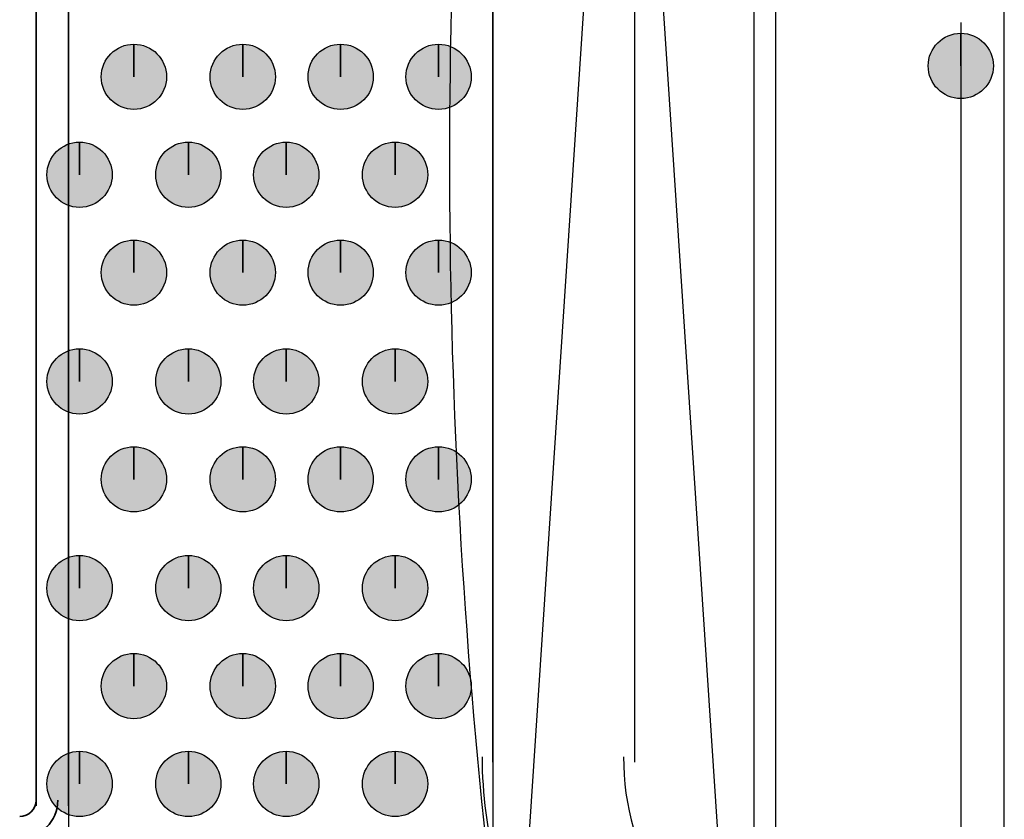
# Model space of a CAD drawing. Units: centimetres. Extents: x -22.2 to 20.1, y -13.8 to 14.8.
# Drawn here: x 4.3 to 4.7, y 0.8 to 1.1 of the extents above; entities that cross this region are included whole.
import ezdxf

# ---------------------------------------------------------------- set-up
doc = ezdxf.new("R2010")
doc.units = ezdxf.units.CM
doc.header["$MEASUREMENT"] = 0
doc.layers.add('VEKA_SCREW', color=7, linetype='Continuous')

msp = doc.modelspace()

# ---------------------------------------------------------------- hatches: boundary and pattern name
at = {"layer": 'VEKA_SCREW', "true_color": 0xff00ff}
h = msp.add_hatch(color=6, dxfattribs=at)
edge = h.paths.add_edge_path()
edge.add_spline(control_points=[(4.70599, 1.1156), (4.70599, 1.1156), (4.70599, 1.13019), (4.70599, 1.13019), (4.69795, 1.13019), (4.69141, 1.12363), (4.69141, 1.1156), (4.69141, 1.10757), (4.69795, 1.10102), (4.70599, 1.10102), (4.71402, 1.10102), (4.72057, 1.10757), (4.72057, 1.1156), (4.72057, 1.12363), (4.71402, 1.13019), (4.70599, 1.13019), (4.70599, 1.13019), (4.70599, 1.1156), (4.70599, 1.1156)], knot_values=[0, 0, 0, 0, 0.166667, 0.166667, 0.166667, 0.333333, 0.333333, 0.333333, 0.5, 0.5, 0.5, 0.666667, 0.666667, 0.666667, 0.833333, 0.833333, 0.833333, 1, 1, 1, 1], degree=3, periodic=1)
at = {"layer": 'VEKA_SCREW', "true_color": 0xdddd6e}
h = msp.add_hatch(color=53, dxfattribs=at)
edge = h.paths.add_edge_path()
edge.add_spline(control_points=[(4.33651, 1.11074), (4.33651, 1.11074), (4.33651, 1.12533), (4.33651, 1.12533), (4.32847, 1.12533), (4.32192, 1.11877), (4.32192, 1.11074), (4.32192, 1.10272), (4.32847, 1.09616), (4.33651, 1.09616), (4.34454, 1.09616), (4.35109, 1.10272), (4.35109, 1.11074), (4.35109, 1.11877), (4.34454, 1.12533), (4.33651, 1.12533), (4.33651, 1.12533), (4.33651, 1.11074), (4.33651, 1.11074)], knot_values=[0, 0, 0, 0, 0.166667, 0.166667, 0.166667, 0.333333, 0.333333, 0.333333, 0.5, 0.5, 0.5, 0.666667, 0.666667, 0.666667, 0.833333, 0.833333, 0.833333, 1, 1, 1, 1], degree=3, periodic=1)
h = msp.add_hatch(color=53, dxfattribs=at)
edge = h.paths.add_edge_path()
edge.add_spline(control_points=[(4.38513, 1.11074), (4.38513, 1.11074), (4.38513, 1.12533), (4.38513, 1.12533), (4.37709, 1.12533), (4.37055, 1.11877), (4.37055, 1.11074), (4.37055, 1.10272), (4.37709, 1.09616), (4.38513, 1.09616), (4.39316, 1.09616), (4.39972, 1.10272), (4.39972, 1.11074), (4.39972, 1.11877), (4.39316, 1.12533), (4.38513, 1.12533), (4.38513, 1.12533), (4.38513, 1.11074), (4.38513, 1.11074)], knot_values=[0, 0, 0, 0, 0.166667, 0.166667, 0.166667, 0.333333, 0.333333, 0.333333, 0.5, 0.5, 0.5, 0.666667, 0.666667, 0.666667, 0.833333, 0.833333, 0.833333, 1, 1, 1, 1], degree=3, periodic=1)
h = msp.add_hatch(color=53, dxfattribs=at)
edge = h.paths.add_edge_path()
edge.add_spline(control_points=[(4.42888, 1.11074), (4.42888, 1.11074), (4.42888, 1.12533), (4.42888, 1.12533), (4.42085, 1.12533), (4.4143, 1.11877), (4.4143, 1.11074), (4.4143, 1.10272), (4.42085, 1.09616), (4.42888, 1.09616), (4.43691, 1.09616), (4.44347, 1.10272), (4.44347, 1.11074), (4.44347, 1.11877), (4.43691, 1.12533), (4.42888, 1.12533), (4.42888, 1.12533), (4.42888, 1.11074), (4.42888, 1.11074)], knot_values=[0, 0, 0, 0, 0.166667, 0.166667, 0.166667, 0.333333, 0.333333, 0.333333, 0.5, 0.5, 0.5, 0.666667, 0.666667, 0.666667, 0.833333, 0.833333, 0.833333, 1, 1, 1, 1], degree=3, periodic=1)
h = msp.add_hatch(color=53, dxfattribs=at)
edge = h.paths.add_edge_path()
edge.add_spline(control_points=[(4.47264, 1.11074), (4.47264, 1.11074), (4.47264, 1.12533), (4.47264, 1.12533), (4.4646, 1.12533), (4.45805, 1.11877), (4.45805, 1.11074), (4.45805, 1.10272), (4.4646, 1.09616), (4.47264, 1.09616), (4.48067, 1.09616), (4.48722, 1.10272), (4.48722, 1.11074), (4.48722, 1.11877), (4.48067, 1.12533), (4.47264, 1.12533), (4.47264, 1.12533), (4.47264, 1.11074), (4.47264, 1.11074)], knot_values=[0, 0, 0, 0, 0.166667, 0.166667, 0.166667, 0.333333, 0.333333, 0.333333, 0.5, 0.5, 0.5, 0.666667, 0.666667, 0.666667, 0.833333, 0.833333, 0.833333, 1, 1, 1, 1], degree=3, periodic=1)
h = msp.add_hatch(color=53, dxfattribs=at)
edge = h.paths.add_edge_path()
edge.add_spline(control_points=[(4.31221, 1.06699), (4.31221, 1.06699), (4.31221, 1.08158), (4.31221, 1.08158), (4.30417, 1.08158), (4.29762, 1.07502), (4.29762, 1.06699), (4.29762, 1.05896), (4.30417, 1.05241), (4.31221, 1.05241), (4.32024, 1.05241), (4.32679, 1.05896), (4.32679, 1.06699), (4.32679, 1.07502), (4.32024, 1.08158), (4.31221, 1.08158), (4.31221, 1.08158), (4.31221, 1.06699), (4.31221, 1.06699)], knot_values=[0, 0, 0, 0, 0.166667, 0.166667, 0.166667, 0.333333, 0.333333, 0.333333, 0.5, 0.5, 0.5, 0.666667, 0.666667, 0.666667, 0.833333, 0.833333, 0.833333, 1, 1, 1, 1], degree=3, periodic=1)
h = msp.add_hatch(color=53, dxfattribs=at)
edge = h.paths.add_edge_path()
edge.add_spline(control_points=[(4.36082, 1.06699), (4.36082, 1.06699), (4.36082, 1.08158), (4.36082, 1.08158), (4.35278, 1.08158), (4.34624, 1.07502), (4.34624, 1.06699), (4.34624, 1.05896), (4.35278, 1.05241), (4.36082, 1.05241), (4.36885, 1.05241), (4.3754, 1.05896), (4.3754, 1.06699), (4.3754, 1.07502), (4.36885, 1.08158), (4.36082, 1.08158), (4.36082, 1.08158), (4.36082, 1.06699), (4.36082, 1.06699)], knot_values=[0, 0, 0, 0, 0.166667, 0.166667, 0.166667, 0.333333, 0.333333, 0.333333, 0.5, 0.5, 0.5, 0.666667, 0.666667, 0.666667, 0.833333, 0.833333, 0.833333, 1, 1, 1, 1], degree=3, periodic=1)
h = msp.add_hatch(color=53, dxfattribs=at)
edge = h.paths.add_edge_path()
edge.add_spline(control_points=[(4.40457, 1.06699), (4.40457, 1.06699), (4.40457, 1.08158), (4.40457, 1.08158), (4.39653, 1.08158), (4.38999, 1.07502), (4.38999, 1.06699), (4.38999, 1.05896), (4.39653, 1.05241), (4.40457, 1.05241), (4.4126, 1.05241), (4.41916, 1.05896), (4.41916, 1.06699), (4.41916, 1.07502), (4.4126, 1.08158), (4.40457, 1.08158), (4.40457, 1.08158), (4.40457, 1.06699), (4.40457, 1.06699)], knot_values=[0, 0, 0, 0, 0.166667, 0.166667, 0.166667, 0.333333, 0.333333, 0.333333, 0.5, 0.5, 0.5, 0.666667, 0.666667, 0.666667, 0.833333, 0.833333, 0.833333, 1, 1, 1, 1], degree=3, periodic=1)
h = msp.add_hatch(color=53, dxfattribs=at)
edge = h.paths.add_edge_path()
edge.add_spline(control_points=[(4.45318, 1.06699), (4.45318, 1.06699), (4.45318, 1.08158), (4.45318, 1.08158), (4.44515, 1.08158), (4.4386, 1.07502), (4.4386, 1.06699), (4.4386, 1.05896), (4.44515, 1.05241), (4.45318, 1.05241), (4.46121, 1.05241), (4.46777, 1.05896), (4.46777, 1.06699), (4.46777, 1.07502), (4.46121, 1.08158), (4.45318, 1.08158), (4.45318, 1.08158), (4.45318, 1.06699), (4.45318, 1.06699)], knot_values=[0, 0, 0, 0, 0.166667, 0.166667, 0.166667, 0.333333, 0.333333, 0.333333, 0.5, 0.5, 0.5, 0.666667, 0.666667, 0.666667, 0.833333, 0.833333, 0.833333, 1, 1, 1, 1], degree=3, periodic=1)
h = msp.add_hatch(color=53, dxfattribs=at)
edge = h.paths.add_edge_path()
edge.add_spline(control_points=[(4.33651, 1.02324), (4.33651, 1.02324), (4.33651, 1.03782), (4.33651, 1.03782), (4.32847, 1.03782), (4.32192, 1.03126), (4.32192, 1.02324), (4.32192, 1.01521), (4.32847, 1.00865), (4.33651, 1.00865), (4.34454, 1.00865), (4.35109, 1.01521), (4.35109, 1.02324), (4.35109, 1.03126), (4.34454, 1.03782), (4.33651, 1.03782), (4.33651, 1.03782), (4.33651, 1.02324), (4.33651, 1.02324)], knot_values=[0, 0, 0, 0, 0.166667, 0.166667, 0.166667, 0.333333, 0.333333, 0.333333, 0.5, 0.5, 0.5, 0.666667, 0.666667, 0.666667, 0.833333, 0.833333, 0.833333, 1, 1, 1, 1], degree=3, periodic=1)
h = msp.add_hatch(color=53, dxfattribs=at)
edge = h.paths.add_edge_path()
edge.add_spline(control_points=[(4.38513, 1.02324), (4.38513, 1.02324), (4.38513, 1.03782), (4.38513, 1.03782), (4.37709, 1.03782), (4.37055, 1.03126), (4.37055, 1.02324), (4.37055, 1.01521), (4.37709, 1.00865), (4.38513, 1.00865), (4.39316, 1.00865), (4.39972, 1.01521), (4.39972, 1.02324), (4.39972, 1.03126), (4.39316, 1.03782), (4.38513, 1.03782), (4.38513, 1.03782), (4.38513, 1.02324), (4.38513, 1.02324)], knot_values=[0, 0, 0, 0, 0.166667, 0.166667, 0.166667, 0.333333, 0.333333, 0.333333, 0.5, 0.5, 0.5, 0.666667, 0.666667, 0.666667, 0.833333, 0.833333, 0.833333, 1, 1, 1, 1], degree=3, periodic=1)
h = msp.add_hatch(color=53, dxfattribs=at)
edge = h.paths.add_edge_path()
edge.add_spline(control_points=[(4.42888, 1.02324), (4.42888, 1.02324), (4.42888, 1.03782), (4.42888, 1.03782), (4.42085, 1.03782), (4.4143, 1.03126), (4.4143, 1.02324), (4.4143, 1.01521), (4.42085, 1.00865), (4.42888, 1.00865), (4.43691, 1.00865), (4.44347, 1.01521), (4.44347, 1.02324), (4.44347, 1.03126), (4.43691, 1.03782), (4.42888, 1.03782), (4.42888, 1.03782), (4.42888, 1.02324), (4.42888, 1.02324)], knot_values=[0, 0, 0, 0, 0.166667, 0.166667, 0.166667, 0.333333, 0.333333, 0.333333, 0.5, 0.5, 0.5, 0.666667, 0.666667, 0.666667, 0.833333, 0.833333, 0.833333, 1, 1, 1, 1], degree=3, periodic=1)
h = msp.add_hatch(color=53, dxfattribs=at)
edge = h.paths.add_edge_path()
edge.add_spline(control_points=[(4.47264, 1.02324), (4.47264, 1.02324), (4.47264, 1.03782), (4.47264, 1.03782), (4.4646, 1.03782), (4.45805, 1.03126), (4.45805, 1.02324), (4.45805, 1.01521), (4.4646, 1.00865), (4.47264, 1.00865), (4.48067, 1.00865), (4.48722, 1.01521), (4.48722, 1.02324), (4.48722, 1.03126), (4.48067, 1.03782), (4.47264, 1.03782), (4.47264, 1.03782), (4.47264, 1.02324), (4.47264, 1.02324)], knot_values=[0, 0, 0, 0, 0.166667, 0.166667, 0.166667, 0.333333, 0.333333, 0.333333, 0.5, 0.5, 0.5, 0.666667, 0.666667, 0.666667, 0.833333, 0.833333, 0.833333, 1, 1, 1, 1], degree=3, periodic=1)
h = msp.add_hatch(color=53, dxfattribs=at)
edge = h.paths.add_edge_path()
edge.add_spline(control_points=[(4.31221, 0.97463), (4.31221, 0.97463), (4.31221, 0.98921), (4.31221, 0.98921), (4.30417, 0.98921), (4.29762, 0.98265), (4.29762, 0.97463), (4.29762, 0.9666), (4.30417, 0.96004), (4.31221, 0.96004), (4.32024, 0.96004), (4.32679, 0.9666), (4.32679, 0.97463), (4.32679, 0.98265), (4.32024, 0.98921), (4.31221, 0.98921), (4.31221, 0.98921), (4.31221, 0.97463), (4.31221, 0.97463)], knot_values=[0, 0, 0, 0, 0.166667, 0.166667, 0.166667, 0.333333, 0.333333, 0.333333, 0.5, 0.5, 0.5, 0.666667, 0.666667, 0.666667, 0.833333, 0.833333, 0.833333, 1, 1, 1, 1], degree=3, periodic=1)
h = msp.add_hatch(color=53, dxfattribs=at)
edge = h.paths.add_edge_path()
edge.add_spline(control_points=[(4.36082, 0.97463), (4.36082, 0.97463), (4.36082, 0.98921), (4.36082, 0.98921), (4.35278, 0.98921), (4.34624, 0.98265), (4.34624, 0.97463), (4.34624, 0.9666), (4.35278, 0.96004), (4.36082, 0.96004), (4.36885, 0.96004), (4.3754, 0.9666), (4.3754, 0.97463), (4.3754, 0.98265), (4.36885, 0.98921), (4.36082, 0.98921), (4.36082, 0.98921), (4.36082, 0.97463), (4.36082, 0.97463)], knot_values=[0, 0, 0, 0, 0.166667, 0.166667, 0.166667, 0.333333, 0.333333, 0.333333, 0.5, 0.5, 0.5, 0.666667, 0.666667, 0.666667, 0.833333, 0.833333, 0.833333, 1, 1, 1, 1], degree=3, periodic=1)
h = msp.add_hatch(color=53, dxfattribs=at)
edge = h.paths.add_edge_path()
edge.add_spline(control_points=[(4.40457, 0.97463), (4.40457, 0.97463), (4.40457, 0.98921), (4.40457, 0.98921), (4.39653, 0.98921), (4.38999, 0.98265), (4.38999, 0.97463), (4.38999, 0.9666), (4.39653, 0.96004), (4.40457, 0.96004), (4.4126, 0.96004), (4.41916, 0.9666), (4.41916, 0.97463), (4.41916, 0.98265), (4.4126, 0.98921), (4.40457, 0.98921), (4.40457, 0.98921), (4.40457, 0.97463), (4.40457, 0.97463)], knot_values=[0, 0, 0, 0, 0.166667, 0.166667, 0.166667, 0.333333, 0.333333, 0.333333, 0.5, 0.5, 0.5, 0.666667, 0.666667, 0.666667, 0.833333, 0.833333, 0.833333, 1, 1, 1, 1], degree=3, periodic=1)
h = msp.add_hatch(color=53, dxfattribs=at)
edge = h.paths.add_edge_path()
edge.add_spline(control_points=[(4.45318, 0.97463), (4.45318, 0.97463), (4.45318, 0.98921), (4.45318, 0.98921), (4.44515, 0.98921), (4.4386, 0.98265), (4.4386, 0.97463), (4.4386, 0.9666), (4.44515, 0.96004), (4.45318, 0.96004), (4.46121, 0.96004), (4.46777, 0.9666), (4.46777, 0.97463), (4.46777, 0.98265), (4.46121, 0.98921), (4.45318, 0.98921), (4.45318, 0.98921), (4.45318, 0.97463), (4.45318, 0.97463)], knot_values=[0, 0, 0, 0, 0.166667, 0.166667, 0.166667, 0.333333, 0.333333, 0.333333, 0.5, 0.5, 0.5, 0.666667, 0.666667, 0.666667, 0.833333, 0.833333, 0.833333, 1, 1, 1, 1], degree=3, periodic=1)
h = msp.add_hatch(color=53, dxfattribs=at)
edge = h.paths.add_edge_path()
edge.add_spline(control_points=[(4.33651, 0.93087), (4.33651, 0.93087), (4.33651, 0.94546), (4.33651, 0.94546), (4.32847, 0.94546), (4.32192, 0.9389), (4.32192, 0.93087), (4.32192, 0.92285), (4.32847, 0.91629), (4.33651, 0.91629), (4.34454, 0.91629), (4.35109, 0.92285), (4.35109, 0.93087), (4.35109, 0.9389), (4.34454, 0.94546), (4.33651, 0.94546), (4.33651, 0.94546), (4.33651, 0.93087), (4.33651, 0.93087)], knot_values=[0, 0, 0, 0, 0.166667, 0.166667, 0.166667, 0.333333, 0.333333, 0.333333, 0.5, 0.5, 0.5, 0.666667, 0.666667, 0.666667, 0.833333, 0.833333, 0.833333, 1, 1, 1, 1], degree=3, periodic=1)
h = msp.add_hatch(color=53, dxfattribs=at)
edge = h.paths.add_edge_path()
edge.add_spline(control_points=[(4.38513, 0.93087), (4.38513, 0.93087), (4.38513, 0.94546), (4.38513, 0.94546), (4.37709, 0.94546), (4.37055, 0.9389), (4.37055, 0.93087), (4.37055, 0.92285), (4.37709, 0.91629), (4.38513, 0.91629), (4.39316, 0.91629), (4.39972, 0.92285), (4.39972, 0.93087), (4.39972, 0.9389), (4.39316, 0.94546), (4.38513, 0.94546), (4.38513, 0.94546), (4.38513, 0.93087), (4.38513, 0.93087)], knot_values=[0, 0, 0, 0, 0.166667, 0.166667, 0.166667, 0.333333, 0.333333, 0.333333, 0.5, 0.5, 0.5, 0.666667, 0.666667, 0.666667, 0.833333, 0.833333, 0.833333, 1, 1, 1, 1], degree=3, periodic=1)
h = msp.add_hatch(color=53, dxfattribs=at)
edge = h.paths.add_edge_path()
edge.add_spline(control_points=[(4.42888, 0.93087), (4.42888, 0.93087), (4.42888, 0.94546), (4.42888, 0.94546), (4.42085, 0.94546), (4.4143, 0.9389), (4.4143, 0.93087), (4.4143, 0.92285), (4.42085, 0.91629), (4.42888, 0.91629), (4.43691, 0.91629), (4.44347, 0.92285), (4.44347, 0.93087), (4.44347, 0.9389), (4.43691, 0.94546), (4.42888, 0.94546), (4.42888, 0.94546), (4.42888, 0.93087), (4.42888, 0.93087)], knot_values=[0, 0, 0, 0, 0.166667, 0.166667, 0.166667, 0.333333, 0.333333, 0.333333, 0.5, 0.5, 0.5, 0.666667, 0.666667, 0.666667, 0.833333, 0.833333, 0.833333, 1, 1, 1, 1], degree=3, periodic=1)
h = msp.add_hatch(color=53, dxfattribs=at)
edge = h.paths.add_edge_path()
edge.add_spline(control_points=[(4.47264, 0.93087), (4.47264, 0.93087), (4.47264, 0.94546), (4.47264, 0.94546), (4.4646, 0.94546), (4.45805, 0.9389), (4.45805, 0.93087), (4.45805, 0.92285), (4.4646, 0.91629), (4.47264, 0.91629), (4.48067, 0.91629), (4.48722, 0.92285), (4.48722, 0.93087), (4.48722, 0.9389), (4.48067, 0.94546), (4.47264, 0.94546), (4.47264, 0.94546), (4.47264, 0.93087), (4.47264, 0.93087)], knot_values=[0, 0, 0, 0, 0.166667, 0.166667, 0.166667, 0.333333, 0.333333, 0.333333, 0.5, 0.5, 0.5, 0.666667, 0.666667, 0.666667, 0.833333, 0.833333, 0.833333, 1, 1, 1, 1], degree=3, periodic=1)
h = msp.add_hatch(color=53, dxfattribs=at)
edge = h.paths.add_edge_path()
edge.add_spline(control_points=[(4.31221, 0.88225), (4.31221, 0.88225), (4.31221, 0.89684), (4.31221, 0.89684), (4.30417, 0.89684), (4.29762, 0.89028), (4.29762, 0.88225), (4.29762, 0.87422), (4.30417, 0.86767), (4.31221, 0.86767), (4.32024, 0.86767), (4.32679, 0.87422), (4.32679, 0.88225), (4.32679, 0.89028), (4.32024, 0.89684), (4.31221, 0.89684), (4.31221, 0.89684), (4.31221, 0.88225), (4.31221, 0.88225)], knot_values=[0, 0, 0, 0, 0.166667, 0.166667, 0.166667, 0.333333, 0.333333, 0.333333, 0.5, 0.5, 0.5, 0.666667, 0.666667, 0.666667, 0.833333, 0.833333, 0.833333, 1, 1, 1, 1], degree=3, periodic=1)
h = msp.add_hatch(color=53, dxfattribs=at)
edge = h.paths.add_edge_path()
edge.add_spline(control_points=[(4.36082, 0.88225), (4.36082, 0.88225), (4.36082, 0.89684), (4.36082, 0.89684), (4.35278, 0.89684), (4.34624, 0.89028), (4.34624, 0.88225), (4.34624, 0.87422), (4.35278, 0.86767), (4.36082, 0.86767), (4.36885, 0.86767), (4.3754, 0.87422), (4.3754, 0.88225), (4.3754, 0.89028), (4.36885, 0.89684), (4.36082, 0.89684), (4.36082, 0.89684), (4.36082, 0.88225), (4.36082, 0.88225)], knot_values=[0, 0, 0, 0, 0.166667, 0.166667, 0.166667, 0.333333, 0.333333, 0.333333, 0.5, 0.5, 0.5, 0.666667, 0.666667, 0.666667, 0.833333, 0.833333, 0.833333, 1, 1, 1, 1], degree=3, periodic=1)
h = msp.add_hatch(color=53, dxfattribs=at)
edge = h.paths.add_edge_path()
edge.add_spline(control_points=[(4.40457, 0.88225), (4.40457, 0.88225), (4.40457, 0.89684), (4.40457, 0.89684), (4.39653, 0.89684), (4.38999, 0.89028), (4.38999, 0.88225), (4.38999, 0.87422), (4.39653, 0.86767), (4.40457, 0.86767), (4.4126, 0.86767), (4.41916, 0.87422), (4.41916, 0.88225), (4.41916, 0.89028), (4.4126, 0.89684), (4.40457, 0.89684), (4.40457, 0.89684), (4.40457, 0.88225), (4.40457, 0.88225)], knot_values=[0, 0, 0, 0, 0.166667, 0.166667, 0.166667, 0.333333, 0.333333, 0.333333, 0.5, 0.5, 0.5, 0.666667, 0.666667, 0.666667, 0.833333, 0.833333, 0.833333, 1, 1, 1, 1], degree=3, periodic=1)
h = msp.add_hatch(color=53, dxfattribs=at)
edge = h.paths.add_edge_path()
edge.add_spline(control_points=[(4.45318, 0.88225), (4.45318, 0.88225), (4.45318, 0.89684), (4.45318, 0.89684), (4.44515, 0.89684), (4.4386, 0.89028), (4.4386, 0.88225), (4.4386, 0.87422), (4.44515, 0.86767), (4.45318, 0.86767), (4.46121, 0.86767), (4.46777, 0.87422), (4.46777, 0.88225), (4.46777, 0.89028), (4.46121, 0.89684), (4.45318, 0.89684), (4.45318, 0.89684), (4.45318, 0.88225), (4.45318, 0.88225)], knot_values=[0, 0, 0, 0, 0.166667, 0.166667, 0.166667, 0.333333, 0.333333, 0.333333, 0.5, 0.5, 0.5, 0.666667, 0.666667, 0.666667, 0.833333, 0.833333, 0.833333, 1, 1, 1, 1], degree=3, periodic=1)
h = msp.add_hatch(color=53, dxfattribs=at)
edge = h.paths.add_edge_path()
edge.add_spline(control_points=[(4.33651, 0.8385), (4.33651, 0.8385), (4.33651, 0.85308), (4.33651, 0.85308), (4.32847, 0.85308), (4.32192, 0.84652), (4.32192, 0.8385), (4.32192, 0.83047), (4.32847, 0.82391), (4.33651, 0.82391), (4.34454, 0.82391), (4.35109, 0.83047), (4.35109, 0.8385), (4.35109, 0.84652), (4.34454, 0.85308), (4.33651, 0.85308), (4.33651, 0.85308), (4.33651, 0.8385), (4.33651, 0.8385)], knot_values=[0, 0, 0, 0, 0.166667, 0.166667, 0.166667, 0.333333, 0.333333, 0.333333, 0.5, 0.5, 0.5, 0.666667, 0.666667, 0.666667, 0.833333, 0.833333, 0.833333, 1, 1, 1, 1], degree=3, periodic=1)
h = msp.add_hatch(color=53, dxfattribs=at)
edge = h.paths.add_edge_path()
edge.add_spline(control_points=[(4.38513, 0.8385), (4.38513, 0.8385), (4.38513, 0.85308), (4.38513, 0.85308), (4.37709, 0.85308), (4.37055, 0.84652), (4.37055, 0.8385), (4.37055, 0.83047), (4.37709, 0.82391), (4.38513, 0.82391), (4.39316, 0.82391), (4.39972, 0.83047), (4.39972, 0.8385), (4.39972, 0.84652), (4.39316, 0.85308), (4.38513, 0.85308), (4.38513, 0.85308), (4.38513, 0.8385), (4.38513, 0.8385)], knot_values=[0, 0, 0, 0, 0.166667, 0.166667, 0.166667, 0.333333, 0.333333, 0.333333, 0.5, 0.5, 0.5, 0.666667, 0.666667, 0.666667, 0.833333, 0.833333, 0.833333, 1, 1, 1, 1], degree=3, periodic=1)
h = msp.add_hatch(color=53, dxfattribs=at)
edge = h.paths.add_edge_path()
edge.add_spline(control_points=[(4.42888, 0.8385), (4.42888, 0.8385), (4.42888, 0.85308), (4.42888, 0.85308), (4.42085, 0.85308), (4.4143, 0.84652), (4.4143, 0.8385), (4.4143, 0.83047), (4.42085, 0.82391), (4.42888, 0.82391), (4.43691, 0.82391), (4.44347, 0.83047), (4.44347, 0.8385), (4.44347, 0.84652), (4.43691, 0.85308), (4.42888, 0.85308), (4.42888, 0.85308), (4.42888, 0.8385), (4.42888, 0.8385)], knot_values=[0, 0, 0, 0, 0.166667, 0.166667, 0.166667, 0.333333, 0.333333, 0.333333, 0.5, 0.5, 0.5, 0.666667, 0.666667, 0.666667, 0.833333, 0.833333, 0.833333, 1, 1, 1, 1], degree=3, periodic=1)
h = msp.add_hatch(color=53, dxfattribs=at)
edge = h.paths.add_edge_path()
edge.add_spline(control_points=[(4.47264, 0.8385), (4.47264, 0.8385), (4.47264, 0.85308), (4.47264, 0.85308), (4.4646, 0.85308), (4.45805, 0.84652), (4.45805, 0.8385), (4.45805, 0.83047), (4.4646, 0.82391), (4.47264, 0.82391), (4.48067, 0.82391), (4.48722, 0.83047), (4.48722, 0.8385), (4.48722, 0.84652), (4.48067, 0.85308), (4.47264, 0.85308), (4.47264, 0.85308), (4.47264, 0.8385), (4.47264, 0.8385)], knot_values=[0, 0, 0, 0, 0.166667, 0.166667, 0.166667, 0.333333, 0.333333, 0.333333, 0.5, 0.5, 0.5, 0.666667, 0.666667, 0.666667, 0.833333, 0.833333, 0.833333, 1, 1, 1, 1], degree=3, periodic=1)
h = msp.add_hatch(color=53, dxfattribs=at)
edge = h.paths.add_edge_path()
edge.add_spline(control_points=[(4.31221, 0.79474), (4.31221, 0.79474), (4.31221, 0.80933), (4.31221, 0.80933), (4.30417, 0.80933), (4.29762, 0.80277), (4.29762, 0.79474), (4.29762, 0.78672), (4.30417, 0.78016), (4.31221, 0.78016), (4.32024, 0.78016), (4.32679, 0.78672), (4.32679, 0.79474), (4.32679, 0.80277), (4.32024, 0.80933), (4.31221, 0.80933), (4.31221, 0.80933), (4.31221, 0.79474), (4.31221, 0.79474)], knot_values=[0, 0, 0, 0, 0.166667, 0.166667, 0.166667, 0.333333, 0.333333, 0.333333, 0.5, 0.5, 0.5, 0.666667, 0.666667, 0.666667, 0.833333, 0.833333, 0.833333, 1, 1, 1, 1], degree=3, periodic=1)
h = msp.add_hatch(color=53, dxfattribs=at)
edge = h.paths.add_edge_path()
edge.add_spline(control_points=[(4.36082, 0.79474), (4.36082, 0.79474), (4.36082, 0.80933), (4.36082, 0.80933), (4.35278, 0.80933), (4.34624, 0.80277), (4.34624, 0.79474), (4.34624, 0.78672), (4.35278, 0.78016), (4.36082, 0.78016), (4.36885, 0.78016), (4.3754, 0.78672), (4.3754, 0.79474), (4.3754, 0.80277), (4.36885, 0.80933), (4.36082, 0.80933), (4.36082, 0.80933), (4.36082, 0.79474), (4.36082, 0.79474)], knot_values=[0, 0, 0, 0, 0.166667, 0.166667, 0.166667, 0.333333, 0.333333, 0.333333, 0.5, 0.5, 0.5, 0.666667, 0.666667, 0.666667, 0.833333, 0.833333, 0.833333, 1, 1, 1, 1], degree=3, periodic=1)
h = msp.add_hatch(color=53, dxfattribs=at)
edge = h.paths.add_edge_path()
edge.add_spline(control_points=[(4.40457, 0.79474), (4.40457, 0.79474), (4.40457, 0.80933), (4.40457, 0.80933), (4.39653, 0.80933), (4.38999, 0.80277), (4.38999, 0.79474), (4.38999, 0.78672), (4.39653, 0.78016), (4.40457, 0.78016), (4.4126, 0.78016), (4.41916, 0.78672), (4.41916, 0.79474), (4.41916, 0.80277), (4.4126, 0.80933), (4.40457, 0.80933), (4.40457, 0.80933), (4.40457, 0.79474), (4.40457, 0.79474)], knot_values=[0, 0, 0, 0, 0.166667, 0.166667, 0.166667, 0.333333, 0.333333, 0.333333, 0.5, 0.5, 0.5, 0.666667, 0.666667, 0.666667, 0.833333, 0.833333, 0.833333, 1, 1, 1, 1], degree=3, periodic=1)
h = msp.add_hatch(color=53, dxfattribs=at)
edge = h.paths.add_edge_path()
edge.add_spline(control_points=[(4.45318, 0.79474), (4.45318, 0.79474), (4.45318, 0.80933), (4.45318, 0.80933), (4.44515, 0.80933), (4.4386, 0.80277), (4.4386, 0.79474), (4.4386, 0.78672), (4.44515, 0.78016), (4.45318, 0.78016), (4.46121, 0.78016), (4.46777, 0.78672), (4.46777, 0.79474), (4.46777, 0.80277), (4.46121, 0.80933), (4.45318, 0.80933), (4.45318, 0.80933), (4.45318, 0.79474), (4.45318, 0.79474)], knot_values=[0, 0, 0, 0, 0.166667, 0.166667, 0.166667, 0.333333, 0.333333, 0.333333, 0.5, 0.5, 0.5, 0.666667, 0.666667, 0.666667, 0.833333, 0.833333, 0.833333, 1, 1, 1, 1], degree=3, periodic=1)

# ---------------------------------------------------------------- linework, layer by layer
at = {"layer": 'VEKA_SCREW', "color": 1, "lineweight": 25}
msp.add_open_spline([(4.61361, 0.52737), (4.61361, 0.52737), (4.49694, 2.29694), (4.49694, 2.29694), (4.49694, 2.29694), (4.49694, 0.52737), (4.49694, 0.52737), (4.49694, 0.52737), (4.61361, 0.52737), (4.61361, 0.52737), (4.61361, 0.52737), (4.61361, 2.29694), (4.61361, 2.29694), (4.61361, 2.29694), (4.49694, 2.29694), (4.49694, 2.29694)], degree=3, knots=[0, 0, 0, 0, 0.2, 0.2, 0.2, 0.4, 0.4, 0.4, 0.6, 0.6, 0.6, 0.8, 0.8, 0.8, 1, 1, 1, 1], dxfattribs=at)
msp.add_open_spline([(4.61361, 2.29694), (4.61361, 2.29694), (4.49694, 0.52737), (4.49694, 0.52737)], degree=3, dxfattribs=at)
at = {"layer": 'VEKA_SCREW', "color": 6, "lineweight": 25}
for points in [[(4.62334, 0.66348), (4.62334, 0.66348), (4.62334, 2.24833), (4.62334, 2.24833)], [(4.61361, 0.68294), (4.61361, 0.68294), (4.61361, 2.23861), (4.61361, 2.23861)], [(4.49694, 0.80447), (4.49694, 0.80447), (4.49694, 2.13651), (4.49694, 2.13651)], [(4.56014, 2.13651), (4.56014, 2.13651), (4.56014, 0.80447), (4.56014, 0.80447)], [(4.70599, 1.13506), (4.70599, 1.13506), (4.70599, 0.7753), (4.70599, 0.7753)], [(4.49208, 0.80691), (4.49208, 0.7732), (4.50095, 0.74008), (4.5178, 0.71089)], [(4.55528, 0.80691), (4.55528, 0.78514), (4.56122, 0.76377), (4.57254, 0.74493)]]:
    msp.add_open_spline(points, degree=3, dxfattribs=at)
at = {"layer": 'VEKA_SCREW', "lineweight": 25}
msp.add_open_spline([(4.72543, 0.34263), (4.72543, 0.34263), (4.72543, 1.4316), (4.72543, 1.4316)], degree=3, dxfattribs=at)
at = {"layer": 'VEKA_SCREW', "color": 53, "lineweight": 25}
msp.add_open_spline([(4.30734, 1.37812), (4.30734, 1.37812), (4.30734, 0.76557), (4.30734, 0.76557), (4.30734, 0.76557), (4.49694, 0.76557), (4.49694, 0.76557)], degree=3, knots=[0, 0, 0, 0, 0.5, 0.5, 0.5, 1, 1, 1, 1], dxfattribs=at)
msp.add_open_spline([(4.49381, 1.38076), (4.47205, 1.17702), (4.47205, 0.97155), (4.49381, 0.76781)], degree=3, dxfattribs=at)
at = {"layer": 'VEKA_SCREW', "color": 2, "lineweight": 35}
for points in [[(4.29276, 0.78503), (4.29276, 0.78503), (4.29276, 1.35868), (4.29276, 1.35868)], [(4.30734, 1.35868), (4.30734, 1.35868), (4.30734, 0.78503), (4.30734, 0.78503)], [(4.28546, 0.78016), (4.28949, 0.78016), (4.29276, 0.78343), (4.29276, 0.78745)], [(4.28546, 0.77044), (4.29486, 0.77044), (4.30248, 0.77806), (4.30248, 0.78745)]]:
    msp.add_open_spline(points, degree=3, dxfattribs=at)
at = {"layer": 'VEKA_SCREW', "color": 6}
msp.add_open_spline([(4.70599, 1.1156), (4.70599, 1.1156), (4.70599, 1.13019), (4.70599, 1.13019), (4.69795, 1.13019), (4.69141, 1.12363), (4.69141, 1.1156), (4.69141, 1.10757), (4.69795, 1.10102), (4.70599, 1.10102), (4.71402, 1.10102), (4.72057, 1.10757), (4.72057, 1.1156), (4.72057, 1.12363), (4.71402, 1.13019), (4.70599, 1.13019), (4.70599, 1.13019), (4.70599, 1.1156), (4.70599, 1.1156)], degree=3, knots=[0, 0, 0, 0, 0.166667, 0.166667, 0.166667, 0.333333, 0.333333, 0.333333, 0.5, 0.5, 0.5, 0.666667, 0.666667, 0.666667, 0.833333, 0.833333, 0.833333, 1, 1, 1, 1], dxfattribs=at)
at = {"layer": 'VEKA_SCREW', "color": 53}
for points in [[(4.33651, 1.11074), (4.33651, 1.11074), (4.33651, 1.12533), (4.33651, 1.12533), (4.32847, 1.12533), (4.32192, 1.11877), (4.32192, 1.11074), (4.32192, 1.10272), (4.32847, 1.09616), (4.33651, 1.09616), (4.34454, 1.09616), (4.35109, 1.10272), (4.35109, 1.11074), (4.35109, 1.11877), (4.34454, 1.12533), (4.33651, 1.12533), (4.33651, 1.12533), (4.33651, 1.11074), (4.33651, 1.11074)], [(4.38513, 1.11074), (4.38513, 1.11074), (4.38513, 1.12533), (4.38513, 1.12533), (4.37709, 1.12533), (4.37055, 1.11877), (4.37055, 1.11074), (4.37055, 1.10272), (4.37709, 1.09616), (4.38513, 1.09616), (4.39316, 1.09616), (4.39972, 1.10272), (4.39972, 1.11074), (4.39972, 1.11877), (4.39316, 1.12533), (4.38513, 1.12533), (4.38513, 1.12533), (4.38513, 1.11074), (4.38513, 1.11074)], [(4.42888, 1.11074), (4.42888, 1.11074), (4.42888, 1.12533), (4.42888, 1.12533), (4.42085, 1.12533), (4.4143, 1.11877), (4.4143, 1.11074), (4.4143, 1.10272), (4.42085, 1.09616), (4.42888, 1.09616), (4.43691, 1.09616), (4.44347, 1.10272), (4.44347, 1.11074), (4.44347, 1.11877), (4.43691, 1.12533), (4.42888, 1.12533), (4.42888, 1.12533), (4.42888, 1.11074), (4.42888, 1.11074)], [(4.47264, 1.11074), (4.47264, 1.11074), (4.47264, 1.12533), (4.47264, 1.12533), (4.4646, 1.12533), (4.45805, 1.11877), (4.45805, 1.11074), (4.45805, 1.10272), (4.4646, 1.09616), (4.47264, 1.09616), (4.48067, 1.09616), (4.48722, 1.10272), (4.48722, 1.11074), (4.48722, 1.11877), (4.48067, 1.12533), (4.47264, 1.12533), (4.47264, 1.12533), (4.47264, 1.11074), (4.47264, 1.11074)], [(4.31221, 1.06699), (4.31221, 1.06699), (4.31221, 1.08158), (4.31221, 1.08158), (4.30417, 1.08158), (4.29762, 1.07502), (4.29762, 1.06699), (4.29762, 1.05896), (4.30417, 1.05241), (4.31221, 1.05241), (4.32024, 1.05241), (4.32679, 1.05896), (4.32679, 1.06699), (4.32679, 1.07502), (4.32024, 1.08158), (4.31221, 1.08158), (4.31221, 1.08158), (4.31221, 1.06699), (4.31221, 1.06699)], [(4.36082, 1.06699), (4.36082, 1.06699), (4.36082, 1.08158), (4.36082, 1.08158), (4.35278, 1.08158), (4.34624, 1.07502), (4.34624, 1.06699), (4.34624, 1.05896), (4.35278, 1.05241), (4.36082, 1.05241), (4.36885, 1.05241), (4.3754, 1.05896), (4.3754, 1.06699), (4.3754, 1.07502), (4.36885, 1.08158), (4.36082, 1.08158), (4.36082, 1.08158), (4.36082, 1.06699), (4.36082, 1.06699)], [(4.40457, 1.06699), (4.40457, 1.06699), (4.40457, 1.08158), (4.40457, 1.08158), (4.39653, 1.08158), (4.38999, 1.07502), (4.38999, 1.06699), (4.38999, 1.05896), (4.39653, 1.05241), (4.40457, 1.05241), (4.4126, 1.05241), (4.41916, 1.05896), (4.41916, 1.06699), (4.41916, 1.07502), (4.4126, 1.08158), (4.40457, 1.08158), (4.40457, 1.08158), (4.40457, 1.06699), (4.40457, 1.06699)], [(4.45318, 1.06699), (4.45318, 1.06699), (4.45318, 1.08158), (4.45318, 1.08158), (4.44515, 1.08158), (4.4386, 1.07502), (4.4386, 1.06699), (4.4386, 1.05896), (4.44515, 1.05241), (4.45318, 1.05241), (4.46121, 1.05241), (4.46777, 1.05896), (4.46777, 1.06699), (4.46777, 1.07502), (4.46121, 1.08158), (4.45318, 1.08158), (4.45318, 1.08158), (4.45318, 1.06699), (4.45318, 1.06699)], [(4.33651, 1.02324), (4.33651, 1.02324), (4.33651, 1.03782), (4.33651, 1.03782), (4.32847, 1.03782), (4.32192, 1.03126), (4.32192, 1.02324), (4.32192, 1.01521), (4.32847, 1.00865), (4.33651, 1.00865), (4.34454, 1.00865), (4.35109, 1.01521), (4.35109, 1.02324), (4.35109, 1.03126), (4.34454, 1.03782), (4.33651, 1.03782), (4.33651, 1.03782), (4.33651, 1.02324), (4.33651, 1.02324)], [(4.38513, 1.02324), (4.38513, 1.02324), (4.38513, 1.03782), (4.38513, 1.03782), (4.37709, 1.03782), (4.37055, 1.03126), (4.37055, 1.02324), (4.37055, 1.01521), (4.37709, 1.00865), (4.38513, 1.00865), (4.39316, 1.00865), (4.39972, 1.01521), (4.39972, 1.02324), (4.39972, 1.03126), (4.39316, 1.03782), (4.38513, 1.03782), (4.38513, 1.03782), (4.38513, 1.02324), (4.38513, 1.02324)], [(4.42888, 1.02324), (4.42888, 1.02324), (4.42888, 1.03782), (4.42888, 1.03782), (4.42085, 1.03782), (4.4143, 1.03126), (4.4143, 1.02324), (4.4143, 1.01521), (4.42085, 1.00865), (4.42888, 1.00865), (4.43691, 1.00865), (4.44347, 1.01521), (4.44347, 1.02324), (4.44347, 1.03126), (4.43691, 1.03782), (4.42888, 1.03782), (4.42888, 1.03782), (4.42888, 1.02324), (4.42888, 1.02324)], [(4.47264, 1.02324), (4.47264, 1.02324), (4.47264, 1.03782), (4.47264, 1.03782), (4.4646, 1.03782), (4.45805, 1.03126), (4.45805, 1.02324), (4.45805, 1.01521), (4.4646, 1.00865), (4.47264, 1.00865), (4.48067, 1.00865), (4.48722, 1.01521), (4.48722, 1.02324), (4.48722, 1.03126), (4.48067, 1.03782), (4.47264, 1.03782), (4.47264, 1.03782), (4.47264, 1.02324), (4.47264, 1.02324)], [(4.31221, 0.97463), (4.31221, 0.97463), (4.31221, 0.98921), (4.31221, 0.98921), (4.30417, 0.98921), (4.29762, 0.98265), (4.29762, 0.97463), (4.29762, 0.9666), (4.30417, 0.96004), (4.31221, 0.96004), (4.32024, 0.96004), (4.32679, 0.9666), (4.32679, 0.97463), (4.32679, 0.98265), (4.32024, 0.98921), (4.31221, 0.98921), (4.31221, 0.98921), (4.31221, 0.97463), (4.31221, 0.97463)], [(4.36082, 0.97463), (4.36082, 0.97463), (4.36082, 0.98921), (4.36082, 0.98921), (4.35278, 0.98921), (4.34624, 0.98265), (4.34624, 0.97463), (4.34624, 0.9666), (4.35278, 0.96004), (4.36082, 0.96004), (4.36885, 0.96004), (4.3754, 0.9666), (4.3754, 0.97463), (4.3754, 0.98265), (4.36885, 0.98921), (4.36082, 0.98921), (4.36082, 0.98921), (4.36082, 0.97463), (4.36082, 0.97463)], [(4.40457, 0.97463), (4.40457, 0.97463), (4.40457, 0.98921), (4.40457, 0.98921), (4.39653, 0.98921), (4.38999, 0.98265), (4.38999, 0.97463), (4.38999, 0.9666), (4.39653, 0.96004), (4.40457, 0.96004), (4.4126, 0.96004), (4.41916, 0.9666), (4.41916, 0.97463), (4.41916, 0.98265), (4.4126, 0.98921), (4.40457, 0.98921), (4.40457, 0.98921), (4.40457, 0.97463), (4.40457, 0.97463)], [(4.45318, 0.97463), (4.45318, 0.97463), (4.45318, 0.98921), (4.45318, 0.98921), (4.44515, 0.98921), (4.4386, 0.98265), (4.4386, 0.97463), (4.4386, 0.9666), (4.44515, 0.96004), (4.45318, 0.96004), (4.46121, 0.96004), (4.46777, 0.9666), (4.46777, 0.97463), (4.46777, 0.98265), (4.46121, 0.98921), (4.45318, 0.98921), (4.45318, 0.98921), (4.45318, 0.97463), (4.45318, 0.97463)], [(4.33651, 0.93087), (4.33651, 0.93087), (4.33651, 0.94546), (4.33651, 0.94546), (4.32847, 0.94546), (4.32192, 0.9389), (4.32192, 0.93087), (4.32192, 0.92285), (4.32847, 0.91629), (4.33651, 0.91629), (4.34454, 0.91629), (4.35109, 0.92285), (4.35109, 0.93087), (4.35109, 0.9389), (4.34454, 0.94546), (4.33651, 0.94546), (4.33651, 0.94546), (4.33651, 0.93087), (4.33651, 0.93087)], [(4.38513, 0.93087), (4.38513, 0.93087), (4.38513, 0.94546), (4.38513, 0.94546), (4.37709, 0.94546), (4.37055, 0.9389), (4.37055, 0.93087), (4.37055, 0.92285), (4.37709, 0.91629), (4.38513, 0.91629), (4.39316, 0.91629), (4.39972, 0.92285), (4.39972, 0.93087), (4.39972, 0.9389), (4.39316, 0.94546), (4.38513, 0.94546), (4.38513, 0.94546), (4.38513, 0.93087), (4.38513, 0.93087)], [(4.42888, 0.93087), (4.42888, 0.93087), (4.42888, 0.94546), (4.42888, 0.94546), (4.42085, 0.94546), (4.4143, 0.9389), (4.4143, 0.93087), (4.4143, 0.92285), (4.42085, 0.91629), (4.42888, 0.91629), (4.43691, 0.91629), (4.44347, 0.92285), (4.44347, 0.93087), (4.44347, 0.9389), (4.43691, 0.94546), (4.42888, 0.94546), (4.42888, 0.94546), (4.42888, 0.93087), (4.42888, 0.93087)], [(4.47264, 0.93087), (4.47264, 0.93087), (4.47264, 0.94546), (4.47264, 0.94546), (4.4646, 0.94546), (4.45805, 0.9389), (4.45805, 0.93087), (4.45805, 0.92285), (4.4646, 0.91629), (4.47264, 0.91629), (4.48067, 0.91629), (4.48722, 0.92285), (4.48722, 0.93087), (4.48722, 0.9389), (4.48067, 0.94546), (4.47264, 0.94546), (4.47264, 0.94546), (4.47264, 0.93087), (4.47264, 0.93087)], [(4.31221, 0.88225), (4.31221, 0.88225), (4.31221, 0.89684), (4.31221, 0.89684), (4.30417, 0.89684), (4.29762, 0.89028), (4.29762, 0.88225), (4.29762, 0.87422), (4.30417, 0.86767), (4.31221, 0.86767), (4.32024, 0.86767), (4.32679, 0.87422), (4.32679, 0.88225), (4.32679, 0.89028), (4.32024, 0.89684), (4.31221, 0.89684), (4.31221, 0.89684), (4.31221, 0.88225), (4.31221, 0.88225)], [(4.36082, 0.88225), (4.36082, 0.88225), (4.36082, 0.89684), (4.36082, 0.89684), (4.35278, 0.89684), (4.34624, 0.89028), (4.34624, 0.88225), (4.34624, 0.87422), (4.35278, 0.86767), (4.36082, 0.86767), (4.36885, 0.86767), (4.3754, 0.87422), (4.3754, 0.88225), (4.3754, 0.89028), (4.36885, 0.89684), (4.36082, 0.89684), (4.36082, 0.89684), (4.36082, 0.88225), (4.36082, 0.88225)], [(4.40457, 0.88225), (4.40457, 0.88225), (4.40457, 0.89684), (4.40457, 0.89684), (4.39653, 0.89684), (4.38999, 0.89028), (4.38999, 0.88225), (4.38999, 0.87422), (4.39653, 0.86767), (4.40457, 0.86767), (4.4126, 0.86767), (4.41916, 0.87422), (4.41916, 0.88225), (4.41916, 0.89028), (4.4126, 0.89684), (4.40457, 0.89684), (4.40457, 0.89684), (4.40457, 0.88225), (4.40457, 0.88225)], [(4.45318, 0.88225), (4.45318, 0.88225), (4.45318, 0.89684), (4.45318, 0.89684), (4.44515, 0.89684), (4.4386, 0.89028), (4.4386, 0.88225), (4.4386, 0.87422), (4.44515, 0.86767), (4.45318, 0.86767), (4.46121, 0.86767), (4.46777, 0.87422), (4.46777, 0.88225), (4.46777, 0.89028), (4.46121, 0.89684), (4.45318, 0.89684), (4.45318, 0.89684), (4.45318, 0.88225), (4.45318, 0.88225)], [(4.33651, 0.8385), (4.33651, 0.8385), (4.33651, 0.85308), (4.33651, 0.85308), (4.32847, 0.85308), (4.32192, 0.84652), (4.32192, 0.8385), (4.32192, 0.83047), (4.32847, 0.82391), (4.33651, 0.82391), (4.34454, 0.82391), (4.35109, 0.83047), (4.35109, 0.8385), (4.35109, 0.84652), (4.34454, 0.85308), (4.33651, 0.85308), (4.33651, 0.85308), (4.33651, 0.8385), (4.33651, 0.8385)], [(4.38513, 0.8385), (4.38513, 0.8385), (4.38513, 0.85308), (4.38513, 0.85308), (4.37709, 0.85308), (4.37055, 0.84652), (4.37055, 0.8385), (4.37055, 0.83047), (4.37709, 0.82391), (4.38513, 0.82391), (4.39316, 0.82391), (4.39972, 0.83047), (4.39972, 0.8385), (4.39972, 0.84652), (4.39316, 0.85308), (4.38513, 0.85308), (4.38513, 0.85308), (4.38513, 0.8385), (4.38513, 0.8385)], [(4.42888, 0.8385), (4.42888, 0.8385), (4.42888, 0.85308), (4.42888, 0.85308), (4.42085, 0.85308), (4.4143, 0.84652), (4.4143, 0.8385), (4.4143, 0.83047), (4.42085, 0.82391), (4.42888, 0.82391), (4.43691, 0.82391), (4.44347, 0.83047), (4.44347, 0.8385), (4.44347, 0.84652), (4.43691, 0.85308), (4.42888, 0.85308), (4.42888, 0.85308), (4.42888, 0.8385), (4.42888, 0.8385)], [(4.47264, 0.8385), (4.47264, 0.8385), (4.47264, 0.85308), (4.47264, 0.85308), (4.4646, 0.85308), (4.45805, 0.84652), (4.45805, 0.8385), (4.45805, 0.83047), (4.4646, 0.82391), (4.47264, 0.82391), (4.48067, 0.82391), (4.48722, 0.83047), (4.48722, 0.8385), (4.48722, 0.84652), (4.48067, 0.85308), (4.47264, 0.85308), (4.47264, 0.85308), (4.47264, 0.8385), (4.47264, 0.8385)], [(4.31221, 0.79474), (4.31221, 0.79474), (4.31221, 0.80933), (4.31221, 0.80933), (4.30417, 0.80933), (4.29762, 0.80277), (4.29762, 0.79474), (4.29762, 0.78672), (4.30417, 0.78016), (4.31221, 0.78016), (4.32024, 0.78016), (4.32679, 0.78672), (4.32679, 0.79474), (4.32679, 0.80277), (4.32024, 0.80933), (4.31221, 0.80933), (4.31221, 0.80933), (4.31221, 0.79474), (4.31221, 0.79474)], [(4.36082, 0.79474), (4.36082, 0.79474), (4.36082, 0.80933), (4.36082, 0.80933), (4.35278, 0.80933), (4.34624, 0.80277), (4.34624, 0.79474), (4.34624, 0.78672), (4.35278, 0.78016), (4.36082, 0.78016), (4.36885, 0.78016), (4.3754, 0.78672), (4.3754, 0.79474), (4.3754, 0.80277), (4.36885, 0.80933), (4.36082, 0.80933), (4.36082, 0.80933), (4.36082, 0.79474), (4.36082, 0.79474)], [(4.40457, 0.79474), (4.40457, 0.79474), (4.40457, 0.80933), (4.40457, 0.80933), (4.39653, 0.80933), (4.38999, 0.80277), (4.38999, 0.79474), (4.38999, 0.78672), (4.39653, 0.78016), (4.40457, 0.78016), (4.4126, 0.78016), (4.41916, 0.78672), (4.41916, 0.79474), (4.41916, 0.80277), (4.4126, 0.80933), (4.40457, 0.80933), (4.40457, 0.80933), (4.40457, 0.79474), (4.40457, 0.79474)], [(4.45318, 0.79474), (4.45318, 0.79474), (4.45318, 0.80933), (4.45318, 0.80933), (4.44515, 0.80933), (4.4386, 0.80277), (4.4386, 0.79474), (4.4386, 0.78672), (4.44515, 0.78016), (4.45318, 0.78016), (4.46121, 0.78016), (4.46777, 0.78672), (4.46777, 0.79474), (4.46777, 0.80277), (4.46121, 0.80933), (4.45318, 0.80933), (4.45318, 0.80933), (4.45318, 0.79474), (4.45318, 0.79474)]]:
    msp.add_open_spline(points, degree=3, knots=[0, 0, 0, 0, 0.166667, 0.166667, 0.166667, 0.333333, 0.333333, 0.333333, 0.5, 0.5, 0.5, 0.666667, 0.666667, 0.666667, 0.833333, 0.833333, 0.833333, 1, 1, 1, 1], dxfattribs=at)

doc.saveas('drawing.dxf')
